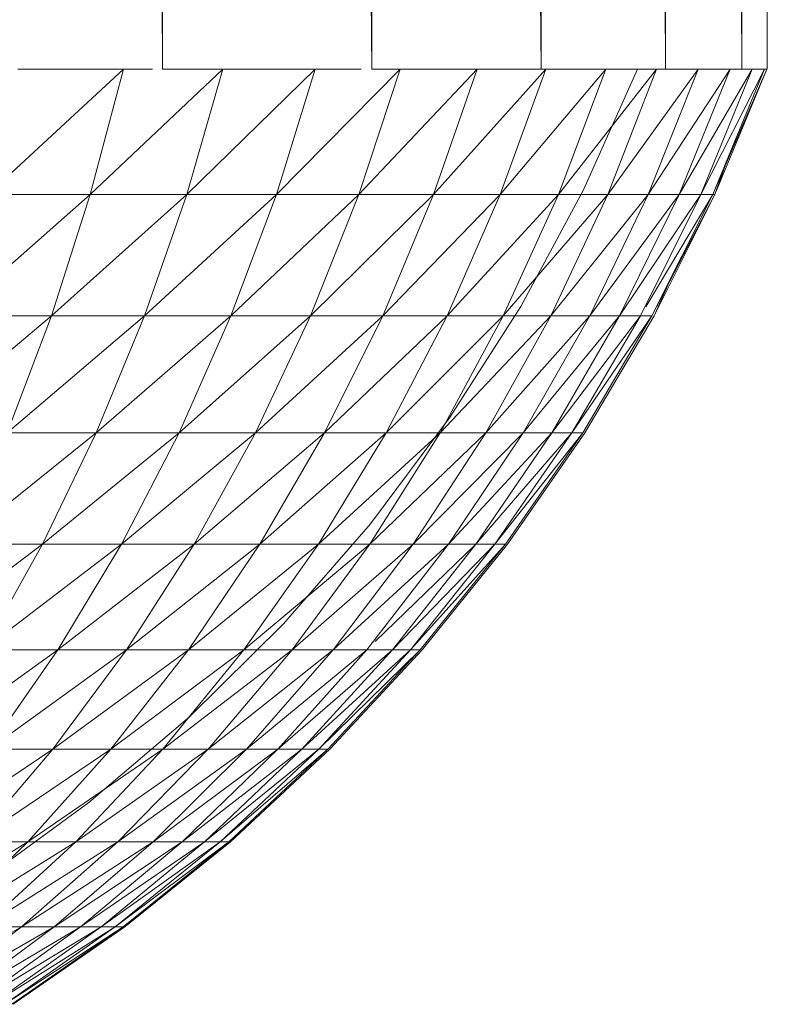
# Model space of a CAD drawing. Units: millimetres. Extents: x -1787 to 4933, y -2159 to 2593.
# Drawn here: x 26 to 44, y 413 to 438 of the extents above; entities that cross this region are included whole.
import ezdxf

# ---------------------------------------------------------------- set-up
doc = ezdxf.new("R2010")
doc.units = ezdxf.units.MM

# ---------------------------------------------------------------- blocks, each defined once
blk = doc.blocks.new('10026_DWG-434066-Level 1')
at = {"lineweight": 9}
for p, q in [((44.409, -352.922), (44.409, -453.706)), ((44.337, -353.095), (44.409, -453.706)), ((43.769, -354.466), (43.769, -453.706)), ((43.56, -354.97), (43.769, -453.706)), ((41.867, -358.503), (41.867, -453.706)), ((41.54, -359.113), (41.867, -453.706)), ((34.531, -419.768), (34.531, -453.706)), ((34.335, -419.903), (34.531, -453.706)), ((29.085, -420.479), (29.309, -453.706)), ((29.309, -420.479), (29.309, -453.706)), ((38.679, -436.898), (38.758, -453.706)), ((38.758, -436.898), (38.758, -453.706)), ((28.333, -453.706), (24.943, -456.838)), ((25.695, -453.706), (28.333, -453.706)), ((28.333, -453.706), (27.504, -456.838)), ((30.813, -453.706), (27.504, -456.838)), ((28.333, -453.706), (29.055, -453.706)), ((29.309, -453.706), (30.813, -453.706)), ((30.813, -453.706), (29.911, -456.838)), ((33.119, -453.706), (29.911, -456.838)), ((30.813, -453.706), (33.119, -453.706)), ((33.119, -453.706), (32.15, -456.838)), ((35.24, -453.706), (32.15, -456.838)), ((33.119, -453.706), (34.266, -453.706)), ((35.24, -453.706), (34.209, -456.838)), ((37.163, -453.706), (34.209, -456.838)), ((34.621, -453.706), (34.531, -453.706)), ((34.621, -453.706), (35.24, -453.706)), ((35.24, -453.706), (37.163, -453.706)), ((37.163, -453.706), (36.076, -456.838)), ((38.877, -453.706), (36.076, -456.838)), ((37.163, -453.706), (38.877, -453.706)), ((38.877, -453.706), (37.74, -456.838)), ((40.374, -453.706), (37.74, -456.838)), ((41.867, -453.706), (38.758, -453.706)), ((38.877, -453.706), (40.374, -453.706)), ((40.374, -453.706), (39.194, -456.838)), ((41.645, -453.706), (39.194, -456.838)), ((41.165, -453.706), (39.819, -456.723)), ((40.374, -453.706), (41.645, -453.706)), ((41.645, -453.706), (40.427, -456.838)), ((42.682, -453.706), (40.427, -456.838)), ((41.165, -453.706), (41.155, -453.706)), ((42.682, -453.706), (41.434, -456.838)), ((43.479, -453.706), (41.434, -456.838)), ((41.645, -453.706), (42.682, -453.706)), ((43.769, -453.706), (41.867, -453.706)), ((43.479, -453.706), (42.208, -456.838)), ((44.034, -453.706), (42.208, -456.838)), ((42.682, -453.706), (43.479, -453.706)), ((44.034, -453.706), (42.746, -456.838)), ((44.341, -453.706), (42.746, -456.838)), ((44.341, -453.706), (43.045, -456.838)), ((44.4, -453.706), (43.045, -456.838)), ((44.4, -453.706), (43.102, -456.838)), ((43.479, -453.706), (44.034, -453.706)), ((44.409, -453.706), (43.769, -453.706)), ((44.034, -453.706), (44.341, -453.706)), ((44.4, -453.706), (44.21, -453.706)), ((44.341, -453.706), (44.4, -453.706)), ((43.439, -455.886), (43.102, -456.838)), ((39.819, -456.723), (38.254, -459.632)), ((24.063, -459.869), (27.504, -456.838)), ((27.504, -456.838), (24.943, -456.838)), ((26.534, -459.869), (29.911, -456.838)), ((26.534, -459.869), (27.504, -456.838)), ((29.911, -456.838), (27.504, -456.838)), ((28.857, -459.869), (32.15, -456.838)), ((28.857, -459.869), (29.911, -456.838)), ((32.15, -456.838), (29.911, -456.838)), ((31.017, -459.869), (34.209, -456.838)), ((31.017, -459.869), (32.15, -456.838)), ((34.209, -456.838), (32.15, -456.838)), ((33.003, -459.869), (34.209, -456.838)), ((33.003, -459.869), (36.076, -456.838)), ((34.209, -456.838), (36.076, -456.838)), ((34.805, -459.869), (37.74, -456.838)), ((34.805, -459.869), (36.076, -456.838)), ((37.74, -456.838), (36.076, -456.838)), ((36.411, -459.869), (39.194, -456.838)), ((36.411, -459.869), (37.74, -456.838)), ((39.194, -456.838), (37.74, -456.838)), ((37.813, -459.869), (40.427, -456.838)), ((37.813, -459.869), (39.194, -456.838)), ((39.003, -459.869), (41.434, -456.838)), ((39.003, -459.869), (40.427, -456.838)), ((40.427, -456.838), (39.194, -456.838)), ((39.974, -459.869), (42.208, -456.838)), ((39.974, -459.869), (41.434, -456.838)), ((41.434, -456.838), (40.427, -456.838)), ((40.722, -459.869), (42.746, -456.838)), ((40.722, -459.869), (42.208, -456.838)), ((41.241, -459.869), (42.746, -456.838)), ((41.378, -459.638), (43.045, -456.838)), ((42.208, -456.838), (41.434, -456.838)), ((41.529, -459.869), (43.102, -456.838)), ((41.529, -459.869), (43.045, -456.838)), ((41.584, -459.869), (43.102, -456.838)), ((42.746, -456.838), (42.208, -456.838)), ((43.045, -456.838), (42.746, -456.838)), ((43.102, -456.838), (43.045, -456.838)), ((41.584, -459.869), (41.988, -458.951)), ((38.254, -459.632), (36.477, -462.417)), ((23.06, -462.784), (26.534, -459.869)), ((26.534, -459.869), (24.063, -459.869)), ((25.429, -462.784), (28.857, -459.869)), ((25.429, -462.784), (26.534, -459.869)), ((28.857, -459.869), (26.534, -459.869)), ((27.655, -462.784), (31.017, -459.869)), ((27.655, -462.784), (28.857, -459.869)), ((31.017, -459.869), (28.857, -459.869)), ((29.726, -462.784), (33.003, -459.869)), ((29.726, -462.784), (31.017, -459.869)), ((33.003, -459.869), (31.017, -459.869)), ((31.63, -462.784), (33.003, -459.869)), ((31.63, -462.784), (34.805, -459.869)), ((33.003, -459.869), (34.805, -459.869)), ((33.356, -462.784), (36.411, -459.869)), ((33.356, -462.784), (34.805, -459.869)), ((36.411, -459.869), (34.805, -459.869)), ((34.896, -462.784), (37.813, -459.869)), ((34.896, -462.784), (36.411, -459.869)), ((36.239, -462.784), (39.003, -459.869)), ((36.239, -462.784), (37.813, -459.869)), ((37.813, -459.869), (36.411, -459.869)), ((37.38, -462.784), (39.974, -459.869)), ((37.38, -462.784), (39.003, -459.869)), ((39.003, -459.869), (37.813, -459.869)), ((38.311, -462.784), (40.722, -459.869)), ((38.311, -462.784), (39.974, -459.869)), ((39.974, -459.869), (39.003, -459.869)), ((39.027, -462.784), (41.241, -459.869)), ((39.027, -462.784), (40.722, -459.869)), ((39.525, -462.784), (41.529, -459.869)), ((39.525, -462.784), (41.241, -459.869)), ((39.801, -462.784), (41.529, -459.869)), ((39.854, -462.784), (41.584, -459.869)), ((40.722, -459.869), (39.974, -459.869)), ((41.241, -459.869), (40.722, -459.869)), ((41.529, -459.869), (41.241, -459.869)), ((36.477, -462.417), (34.498, -465.062)), ((24.194, -465.568), (27.655, -462.784)), ((27.655, -462.784), (25.429, -462.784)), ((26.312, -465.568), (29.726, -462.784)), ((26.312, -465.568), (27.655, -462.784)), ((29.726, -462.784), (27.655, -462.784)), ((28.282, -465.568), (31.63, -462.784)), ((28.282, -465.568), (29.726, -462.784)), ((31.63, -462.784), (29.726, -462.784)), ((30.094, -465.568), (31.63, -462.784)), ((30.094, -465.568), (33.356, -462.784)), ((31.63, -462.784), (33.356, -462.784)), ((31.737, -465.568), (34.896, -462.784)), ((31.737, -465.568), (33.356, -462.784)), ((33.202, -465.568), (36.239, -462.784)), ((33.202, -465.568), (34.896, -462.784)), ((34.896, -462.784), (33.356, -462.784)), ((34.481, -465.568), (37.38, -462.784)), ((34.481, -465.568), (36.239, -462.784)), ((36.239, -462.784), (34.896, -462.784)), ((35.566, -465.568), (38.311, -462.784)), ((35.566, -465.568), (37.38, -462.784)), ((37.38, -462.784), (36.239, -462.784)), ((36.452, -465.568), (39.027, -462.784)), ((36.452, -465.568), (38.311, -462.784)), ((37.134, -465.568), (39.525, -462.784)), ((37.134, -465.568), (39.027, -462.784)), ((38.311, -462.784), (37.38, -462.784)), ((37.607, -465.568), (39.801, -462.784)), ((37.607, -465.568), (39.525, -462.784)), ((37.87, -465.568), (39.801, -462.784)), ((37.92, -465.568), (39.854, -462.784)), ((39.027, -462.784), (38.311, -462.784)), ((39.525, -462.784), (39.027, -462.784)), ((39.801, -462.784), (39.525, -462.784)), ((34.498, -465.062), (32.329, -467.553)), ((22.835, -468.207), (26.312, -465.568)), ((26.312, -465.568), (24.194, -465.568)), ((24.834, -468.207), (28.282, -465.568)), ((24.834, -468.207), (26.312, -465.568)), ((28.282, -465.568), (26.312, -465.568)), ((26.694, -468.207), (30.094, -465.568)), ((26.694, -468.207), (28.282, -465.568)), ((30.094, -465.568), (28.282, -465.568)), ((28.405, -468.207), (30.094, -465.568)), ((28.405, -468.207), (31.737, -465.568)), ((29.956, -468.207), (33.202, -465.568)), ((29.956, -468.207), (31.737, -465.568)), ((30.094, -465.568), (31.737, -465.568)), ((31.339, -468.207), (34.481, -465.568)), ((31.339, -468.207), (33.202, -465.568)), ((33.202, -465.568), (31.737, -465.568)), ((32.546, -468.207), (35.566, -465.568)), ((32.546, -468.207), (34.481, -465.568)), ((34.481, -465.568), (33.202, -465.568)), ((33.571, -468.207), (36.452, -465.568)), ((33.571, -468.207), (35.566, -465.568)), ((34.407, -468.207), (36.452, -465.568)), ((35.566, -465.568), (34.481, -465.568)), ((34.621, -468), (37.134, -465.568)), ((35.051, -468.207), (37.607, -465.568)), ((35.051, -468.207), (37.134, -465.568)), ((35.498, -468.207), (37.87, -465.568)), ((35.498, -468.207), (37.607, -465.568)), ((36.452, -465.568), (35.566, -465.568)), ((35.745, -468.207), (37.87, -465.568)), ((35.793, -468.207), (37.92, -465.568)), ((37.134, -465.568), (36.452, -465.568)), ((37.607, -465.568), (37.134, -465.568)), ((37.87, -465.568), (37.607, -465.568)), ((32.329, -467.553), (29.981, -469.876)), ((23.23, -470.687), (26.694, -468.207)), ((26.694, -468.207), (24.834, -468.207)), ((24.97, -470.687), (28.405, -468.207)), ((24.97, -470.687), (26.694, -468.207)), ((26.57, -470.687), (28.405, -468.207)), ((26.57, -470.687), (29.956, -468.207)), ((28.405, -468.207), (26.694, -468.207)), ((28.021, -470.687), (31.339, -468.207)), ((28.021, -470.687), (29.956, -468.207)), ((28.405, -468.207), (29.956, -468.207)), ((29.315, -470.687), (32.546, -468.207)), ((29.315, -470.687), (31.339, -468.207)), ((31.339, -468.207), (29.956, -468.207)), ((30.445, -470.687), (33.571, -468.207)), ((30.445, -470.687), (32.546, -468.207)), ((32.546, -468.207), (31.339, -468.207)), ((31.404, -470.687), (34.407, -468.207)), ((31.404, -470.687), (33.571, -468.207)), ((32.186, -470.687), (35.051, -468.207)), ((32.186, -470.687), (34.407, -468.207)), ((33.571, -468.207), (32.546, -468.207)), ((32.788, -470.687), (35.498, -468.207)), ((32.788, -470.687), (35.051, -468.207)), ((33.207, -470.687), (35.745, -468.207)), ((33.207, -470.687), (35.498, -468.207)), ((33.439, -470.687), (35.745, -468.207)), ((33.483, -470.687), (35.793, -468.207)), ((34.407, -468.207), (33.571, -468.207)), ((35.051, -468.207), (34.407, -468.207)), ((35.498, -468.207), (35.051, -468.207)), ((35.745, -468.207), (35.498, -468.207)), ((29.981, -469.876), (27.468, -472.018)), ((23.118, -472.997), (26.57, -470.687)), ((24.6, -472.997), (26.57, -470.687)), ((24.6, -472.997), (28.021, -470.687)), ((26.57, -470.687), (24.97, -470.687)), ((25.944, -472.997), (29.315, -470.687)), ((25.944, -472.997), (28.021, -470.687)), ((26.57, -470.687), (28.021, -470.687)), ((27.142, -472.997), (30.445, -470.687)), ((27.142, -472.997), (29.315, -470.687)), ((29.315, -470.687), (28.021, -470.687)), ((28.188, -472.997), (31.404, -470.687)), ((28.188, -472.997), (30.445, -470.687)), ((29.076, -472.997), (32.186, -470.687)), ((29.076, -472.997), (31.404, -470.687)), ((30.445, -470.687), (29.315, -470.687)), ((29.801, -472.997), (32.788, -470.687)), ((29.801, -472.997), (32.186, -470.687)), ((30.359, -472.997), (33.207, -470.687)), ((30.359, -472.997), (32.788, -470.687)), ((31.404, -470.687), (30.445, -470.687)), ((30.746, -472.997), (33.439, -470.687)), ((30.746, -472.997), (33.207, -470.687)), ((30.961, -472.997), (33.439, -470.687)), ((31.002, -472.997), (33.483, -470.687)), ((32.186, -470.687), (31.404, -470.687)), ((32.788, -470.687), (32.186, -470.687)), ((33.207, -470.687), (32.788, -470.687)), ((33.439, -470.687), (33.207, -470.687)), ((27.468, -472.018), (24.802, -473.968)), ((22.504, -475.123), (25.944, -472.997)), ((23.734, -475.123), (27.142, -472.997)), ((23.734, -475.123), (25.944, -472.997)), ((24.6, -472.997), (25.944, -472.997)), ((24.831, -475.123), (28.188, -472.997)), ((24.831, -475.123), (27.142, -472.997)), ((25.788, -475.123), (29.076, -472.997)), ((25.788, -475.123), (28.188, -472.997)), ((27.142, -472.997), (25.944, -472.997)), ((26.6, -475.123), (29.801, -472.997)), ((26.6, -475.123), (29.076, -472.997)), ((28.188, -472.997), (27.142, -472.997)), ((27.264, -475.123), (30.359, -472.997)), ((27.264, -475.123), (29.801, -472.997)), ((27.774, -475.123), (30.746, -472.997)), ((27.774, -475.123), (30.359, -472.997)), ((28.128, -475.123), (30.961, -472.997)), ((28.128, -475.123), (30.746, -472.997)), ((29.076, -472.997), (28.188, -472.997)), ((28.325, -475.123), (30.961, -472.997)), ((28.363, -475.123), (31.002, -472.997)), ((29.801, -472.997), (29.076, -472.997)), ((30.359, -472.997), (29.801, -472.997)), ((30.746, -472.997), (30.359, -472.997)), ((30.961, -472.997), (30.746, -472.997)), ((22.392, -477.056), (25.788, -475.123)), ((23.256, -477.056), (26.6, -475.123)), ((23.256, -477.056), (25.788, -475.123)), ((23.989, -477.056), (27.264, -475.123)), ((23.989, -477.056), (26.6, -475.123)), ((24.587, -477.056), (27.774, -475.123)), ((24.587, -477.056), (27.264, -475.123)), ((25.788, -475.123), (24.831, -475.123)), ((25.047, -477.056), (28.128, -475.123)), ((25.047, -477.056), (27.774, -475.123)), ((25.367, -477.056), (28.325, -475.123)), ((25.367, -477.056), (28.128, -475.123)), ((25.544, -477.056), (28.325, -475.123)), ((25.578, -477.056), (28.363, -475.123)), ((26.6, -475.123), (25.788, -475.123)), ((27.264, -475.123), (26.6, -475.123)), ((27.774, -475.123), (27.264, -475.123)), ((28.128, -475.123), (27.774, -475.123)), ((28.325, -475.123), (28.128, -475.123))]:
    blk.add_line(p, q, dxfattribs=at)

msp = doc.modelspace()

# ---------------------------------------------------------------- block references
at = {"lineweight": 9}
msp.add_blockref('10026_DWG-434066-Level 1', (0, 890), dxfattribs=at)

doc.saveas('drawing.dxf')
